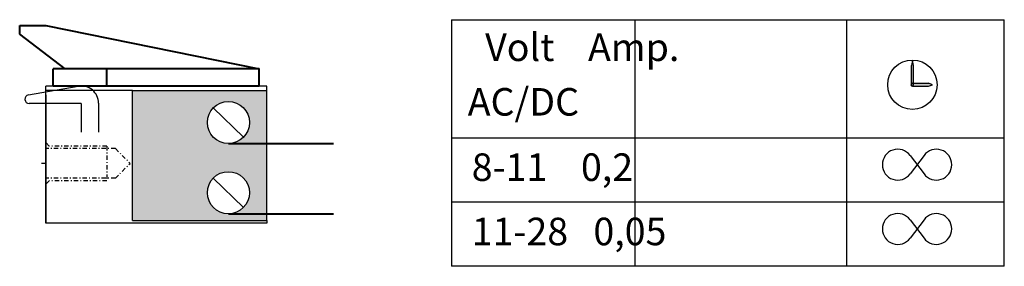
# Model space of a CAD drawing. Units: millimetres. Extents: x 346 to 513, y 152 to 327.
# Drawn here: x 373 to 487, y 152 to 180 of the extents above; entities that cross this region are included whole.
import ezdxf

# ---------------------------------------------------------------- set-up
doc = ezdxf.new("R2010")
doc.units = ezdxf.units.MM
doc.linetypes.add('STRICHPUNKT', pattern=[1, 0.5, -0.25, 0, -0.25])
doc.layers.add('1', color=7, linetype='STRICHPUNKT')
doc.layers.add('Grün', color=3, linetype='Continuous')
doc.layers.add('Sichtbare Kanten(IBH-ISO)', color=7, linetype='Continuous', lineweight=40)

# ---------------------------------------------------------------- blocks, each defined once
blk = doc.blocks.new('A$C5A15094D')
at = {"layer": 'Sichtbare Kanten(IBH-ISO)'}
for p, q in [((-27.65, 7), (-24.65, 7)), ((-27.65, 6), (-27.65, 7)), ((-24.65, 7), (0, 2)), ((-22.42, 2), (-27.65, 6)), ((-17.6, 2), (-23.8, 2)), ((-23.8, 0), (-23.8, 2)), ((0, 2), (-17.6, 2)), ((-17.6, 0), (-17.6, 2)), ((0, 0), (0, 2)), ((0, 0), (-23.8, 0))]:
    blk.add_line(p, q, dxfattribs=at)

msp = doc.modelspace()

# ---------------------------------------------------------------- hatches: boundary and pattern name
at = {"layer": 'Grün'}
h = msp.add_hatch(color=256, dxfattribs=at)
edge = h.paths.add_edge_path()
edge.add_line((476.461, 172.781), (476.461, 174.982))
edge.add_line((476.461, 174.982), (476.347, 175.628))
edge.add_line((476.347, 175.628), (476.233, 174.982))
edge.add_line((476.233, 174.982), (476.233, 172.781))
edge.add_arc((476.347, 172.781), 0.114, 180, 360)
h = msp.add_hatch(color=256, dxfattribs=at)
edge = h.paths.add_edge_path()
edge.add_line((476.347, 172.952), (478.203, 172.952))
edge.add_line((478.203, 172.952), (478.673, 172.781))
edge.add_line((478.673, 172.781), (478.203, 172.61))
edge.add_line((478.203, 172.61), (476.347, 172.61))
edge.add_arc((476.347, 172.781), 0.171, 90, 270, ccw=False)
h = msp.add_hatch(color=256, dxfattribs=at)
edge = h.paths.add_edge_path(flags=16)
edge.add_arc((397.422, 160.323), 2.43, 0, 360)
edge = h.paths.add_edge_path(flags=16)
edge.add_arc((397.422, 168.423), 2.43, 0, 360)
h.paths.add_polyline_path([(386.339, 172.113), (401.839, 172.113), (401.839, 157.113), (386.339, 157.113)])

# ---------------------------------------------------------------- linework, layer by layer
at = {"lineweight": -2}
for p, q in [((374.35, 171.606), (380.091, 172.619)), ((401.839, 172.613), (376.339, 172.613)), ((376.339, 172.113), (376.339, 172.613)), ((376.339, 156.813), (376.339, 172.113)), ((386.339, 172.113), (376.339, 172.113)), ((376.339, 171.613), (376.339, 156.813)), ((386.339, 157.113), (386.339, 172.113)), ((401.839, 172.113), (401.839, 172.613)), ((401.839, 157.113), (401.839, 172.113)), ((380.439, 170.614), (374.437, 170.614)), ((380.439, 170.614), (380.439, 167.303)), ((382.439, 170.649), (382.439, 167.303)), ((395.672, 170.109), (399.172, 166.737)), ((395.672, 162.009), (399.172, 158.637)), ((401.839, 156.813), (376.339, 156.813)), ((386.339, 157.113), (401.839, 157.113))]:
    msp.add_line(p, q, dxfattribs=at)
for p, q in [((386.339, 172.113), (401.839, 172.113)), ((401.839, 157.113), (401.839, 156.813))]:
    msp.add_line(p, q)
at = {"lineweight": 40}
for p, q in [((397.422, 165.993), (409.546, 165.993)), ((397.422, 157.893), (409.546, 157.893))]:
    msp.add_line(p, q, dxfattribs=at)
at = {"lineweight": -2}
for centre in [(397.422, 168.423), (397.422, 160.323)]:
    msp.add_circle(centre, 2.43, dxfattribs=at)
for centre, radius, start, end in [((374.437, 171.114), 0.5, 100, 270), ((380.439, 170.649), 2, 0, 100)]:
    msp.add_arc(centre, radius, start, end, dxfattribs=at)
at = {"layer": '1', "lineweight": -2}
for p, q in [((376.733, 165.713), (376.339, 166.107)), ((384.388, 165.413), (376.339, 165.413)), ((383.388, 165.713), (376.733, 165.713)), ((383.388, 165.713), (383.388, 161.713)), ((384.388, 165.413), (386.088, 163.713)), ((376.339, 163.713), (375.694, 163.713)), ((384.388, 162.013), (386.088, 163.713)), ((384.388, 162.013), (376.339, 162.013)), ((376.733, 161.713), (376.339, 161.319)), ((383.388, 161.713), (376.733, 161.713))]:
    msp.add_line(p, q, dxfattribs=at)
at = {"layer": 'Grün'}
for p, q in [((423.158, 180.281), (423.158, 151.839)), ((423.158, 180.281), (486.952, 180.281)), ((444.329, 180.281), (444.329, 151.839)), ((468.75, 180.281), (468.75, 151.839)), ((486.952, 151.839), (486.952, 180.281)), ((476.347, 175.628), (476.233, 174.982)), ((476.233, 172.781), (476.233, 174.982)), ((476.461, 174.982), (476.347, 175.628)), ((476.461, 172.781), (476.461, 174.982)), ((476.347, 172.952), (478.203, 172.952)), ((478.673, 172.781), (478.203, 172.952)), ((478.203, 172.61), (478.673, 172.781)), ((476.347, 172.61), (478.203, 172.61)), ((423.158, 166.673), (486.952, 166.673)), ((476.085, 164.628), (477.686, 162.492)), ((477.686, 164.628), (476.085, 162.492)), ((423.158, 159.256), (486.952, 159.256)), ((476.085, 157.21), (477.686, 155.075)), ((477.686, 157.21), (476.085, 155.075))]:
    msp.add_line(p, q, dxfattribs=at)
at = {"layer": 'Grün', "lineweight": -2}
msp.add_line((486.952, 151.839), (423.158, 151.839), dxfattribs=at)
at = {"layer": 'Grün'}
msp.add_circle((476.347, 172.781), 2.847, dxfattribs=at)
for centre, radius, start, end in [((476.347, 172.781), 0.171, 90, 270), ((476.347, 172.781), 0.114, 180, 0), ((474.661, 163.56), 1.779, 36.8699, 323.1301), ((479.11, 163.56), 1.779, 216.8699, 143.1301), ((474.661, 156.143), 1.779, 36.8699, 323.1301), ((479.11, 156.143), 1.779, 216.8699, 143.1301)]:
    msp.add_arc(centre, radius, start, end, dxfattribs=at)

# ---------------------------------------------------------------- block references
at = {"layer": 'Sichtbare Kanten(IBH-ISO)'}
msp.add_blockref('A$C5A15094D', (400.989, 172.613), dxfattribs=at)

# ---------------------------------------------------------------- texts
at = {"layer": 'Grün', "attachment_point": 1}
for s, insert, char_height, width in [('Volt    Amp.', (427.048, 178.692), 3.17746, 40.77317), ('AC/DC', (425.038, 172.397), 3.1775, 23.60456), (' 8-11    0,2', (424.527, 164.863), 3.17746, 58.07639), (' 11-28   0,05', (424.527, 157.445), 3.17746, 58.07639)]:
    msp.add_mtext(s, dxfattribs=dict(at, insert=insert, char_height=char_height, width=width))

doc.saveas('drawing.dxf')
